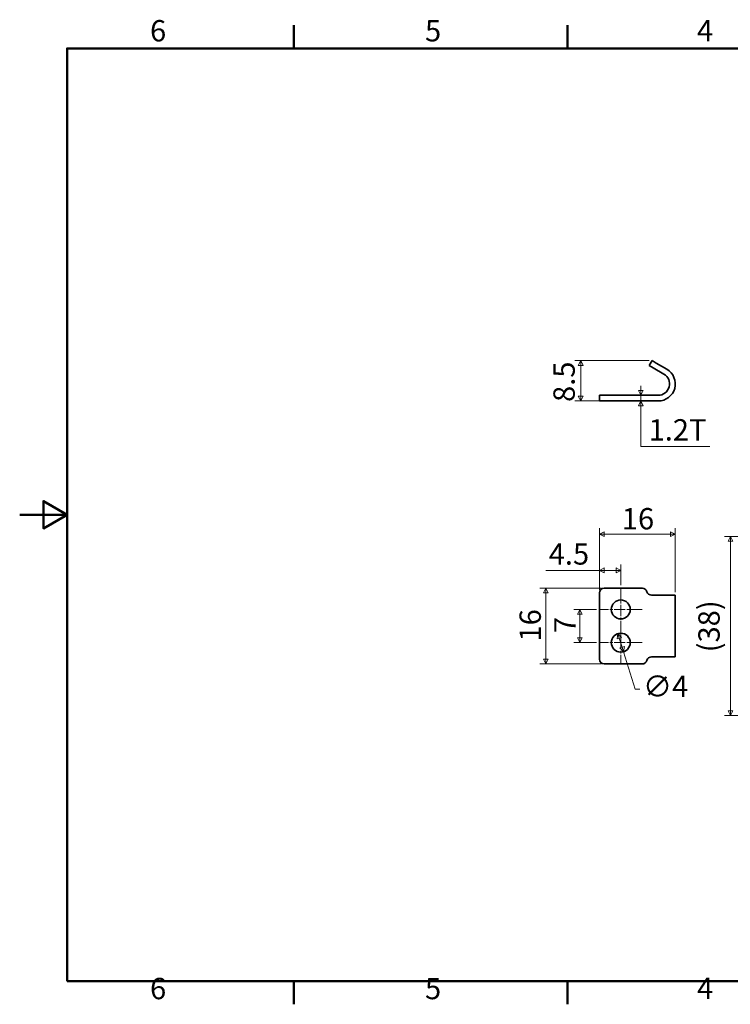
# Model space of a CAD drawing. Units: millimetres. Extents: x 0 to 347, y 0 to 217.
# Drawn here: x 0 to 150, y 5 to 213 of the extents above; entities that cross this region are included whole.
import ezdxf

# ---------------------------------------------------------------- set-up
doc = ezdxf.new("R2010")
doc.units = ezdxf.units.MM
doc.linetypes.add('CHAIN', pattern=[0.7087, 0.4724, -0.0591, 0.1181, -0.0591])
doc.layers.get('0').update_dxf_attribs({"color": 3})
for name, color, linetype, lineweight in [('MGJS  중심 표식(ISO)', 30, 'Continuous', 18), ('MGJS 치수(ISO)', 7, 'Continuous', 18), ('경계(ISO)', 7, 'Continuous', 50), ('외형선(ISO)', 7, 'Continuous', 35)]:
    doc.layers.add(name, color=color, linetype=linetype, lineweight=lineweight)
doc.styles.add('MGJS 텍스트', font='NanumGothic.ttf')
doc.dimstyles.new('MGJS', dxfattribs={"dimtxt": 4.5, "dimasz": 1, "dimexe": 1.25, "dimexo": 0.625, "dimtad": 1, "dimtoh": 1, "dimdec": 1, "dimrnd": 1e-08, "dimdsep": 46, "dimtxsty": 'MGJS 텍스트', "dimblk": 'Filled-1', "dimcen": 0.09, "dimclrd": 250, "dimclre": 250, "dimclrt": 256, "dimadec": 0, "dimazin": 1, "dimtfac": 0.7, "dimtdec": 1, "dimtmove": 0, "dimatfit": 3, "dimfxl": 1, "dimtolj": 1, "dimlwd": -1, "dimlwe": -1, "dimarcsym": 0})

# ---------------------------------------------------------------- blocks, each defined once
blk = doc.blocks.new('경계 Default Border')
at = {"layer": '경계(ISO)'}
for p, q in [((57.8, 206.76), (57.8, 211.66)), ((115.6, 206.76), (115.6, 211.66)), ((57.8, 10), (57.8, 5.1)), ((115.6, 10), (115.6, 5.1))]:
    blk.add_line(p, q, dxfattribs=at)
at = {"layer": '경계(ISO)', "flags": 128}
for points in [[(10, 10), (10, 206.76), (336.8, 206.76), (336.8, 10), (10, 10)], [(0, 108.38), (10, 108.38), (5, 111.27), (5, 105.49), (10, 108.38)]]:
    blk.add_lwpolyline(points, dxfattribs=at)
at = {"layer": '경계(ISO)', "char_height": 4.5, "attachment_point": 7, "style": 'MGJS 텍스트'}
for s, insert in [('6', (27.5, 206.83)), ('5', (85.51, 206.83)), ('4', (142.88, 206.87)), ('6', (27.5, 4.77)), ('5', (85.51, 4.77)), ('4', (142.88, 4.81))]:
    blk.add_mtext(s, dxfattribs=dict(at, insert=insert))
blk = doc.blocks.new('Filled-1')
at = {"color": 0}
for p, q in [((0, 0), (-1, 0.5)), ((-1, 0.5), (-1, -0.5)), ((-1, 0), (0, 0)), ((-1, -0.5), (0, 0))]:
    blk.add_line(p, q, dxfattribs=at)
at = {"color": 0, "flags": 128}
blk.add_lwpolyline([(-1, -0.5), (0, 0), (-1, 0.5), (-1, -0.5)], dxfattribs=at)
at = {"color": 0}
blk.add_solid([(-1, -0.5), (0, 0), (-1, 0.5), (-1, -0.5)], dxfattribs=at)
blk = doc.blocks.new('*D7')
at = {"layer": 'Defpoints', "color": 0}
for p in [(118.35, 140.89), (133.4, 140.89), (123.3, 132.39)]:
    blk.add_point(p, dxfattribs=at)
at = {"layer": 'MGJS 치수(ISO)', "color": 250}
for p, q in [((132.77, 140.89), (117.1, 140.89)), ((118.35, 133.39), (118.35, 139.89)), ((122.67, 132.39), (117.1, 132.39))]:
    blk.add_line(p, q, dxfattribs=at)
for p, rotation in [((118.35, 140.89), 90), ((118.35, 132.39), 270)]:
    blk.add_blockref('Filled-1', p, dxfattribs=dict(at, rotation=rotation))
at = {"layer": 'MGJS 치수(ISO)', "insert": (112.6, 132.18), "char_height": 4.5, "attachment_point": 1, "rotation": 90, "style": 'MGJS 텍스트'}
blk.add_mtext('\\A1;8.5', dxfattribs=at)
blk = doc.blocks.new('*D8')
at = {"layer": 'Defpoints', "color": 0}
for p in [(127.33, 133.59), (131.05, 133.59), (131.05, 132.39)]:
    blk.add_point(p, dxfattribs=at)
at = {"layer": 'MGJS 치수(ISO)', "color": 250}
for p, q in [((131.05, 134.59), (131.05, 135.59)), ((131.05, 132.39), (131.05, 133.59)), ((131.05, 131.39), (131.05, 130.39)), ((131.05, 122.78), (131.05, 130.39)), ((145.59, 122.78), (131.05, 122.78))]:
    blk.add_line(p, q, dxfattribs=at)
for p, rotation in [((131.05, 133.59), 270), ((131.05, 132.39), 90)]:
    blk.add_blockref('Filled-1', p, dxfattribs=dict(at, rotation=rotation))
at = {"layer": 'MGJS 치수(ISO)', "insert": (132.68, 128.54), "char_height": 4.5, "attachment_point": 1, "style": 'MGJS 텍스트'}
blk.add_mtext('\\A1;1.2T', dxfattribs=at)
blk = doc.blocks.new('*D14')
at = {"layer": 'Defpoints', "color": 0}
for p in [(170.31, 103.78), (149.96, 66.03), (170.31, 66.03)]:
    blk.add_point(p, dxfattribs=at)
at = {"layer": 'MGJS 치수(ISO)', "color": 250}
for p, q in [((169.68, 103.78), (148.71, 103.78)), ((149.96, 102.78), (149.96, 67.03)), ((169.68, 66.03), (148.71, 66.03))]:
    blk.add_line(p, q, dxfattribs=at)
for p, rotation in [((149.96, 103.78), 90), ((149.96, 66.03), 270)]:
    blk.add_blockref('Filled-1', p, dxfattribs=dict(at, rotation=rotation))
at = {"layer": 'MGJS 치수(ISO)', "insert": (143.17, 79.36), "char_height": 4.5, "attachment_point": 1, "rotation": 90, "style": 'MGJS 텍스트'}
blk.add_mtext('\\A1;(38)', dxfattribs=at)
blk = doc.blocks.new('*D15')
at = {"layer": 'Defpoints', "color": 0}
for p in [(138.3, 104.27), (122.3, 91.9), (138.3, 91.4)]:
    blk.add_point(p, dxfattribs=at)
at = {"layer": 'MGJS 치수(ISO)', "color": 250}
for p, q in [((122.3, 92.53), (122.3, 105.52)), ((123.3, 104.27), (137.3, 104.27)), ((138.3, 92.03), (138.3, 105.52))]:
    blk.add_line(p, q, dxfattribs=at)
at = {"layer": 'MGJS 치수(ISO)', "color": 250, "rotation": 180}
blk.add_blockref('Filled-1', (122.3, 104.27), dxfattribs=at)
at = {"layer": 'MGJS 치수(ISO)', "color": 250}
blk.add_blockref('Filled-1', (138.3, 104.27), dxfattribs=at)
at = {"layer": 'MGJS 치수(ISO)', "insert": (127.03, 109.79), "char_height": 4.5, "attachment_point": 1, "style": 'MGJS 텍스트'}
blk.add_mtext('\\A1;16', dxfattribs=at)
blk = doc.blocks.new('*D16')
at = {"layer": 'Defpoints', "color": 0}
for p in [(110.97, 92.9), (123.3, 92.9), (123.3, 76.9)]:
    blk.add_point(p, dxfattribs=at)
at = {"layer": 'MGJS 치수(ISO)', "color": 250}
for p, q in [((122.67, 92.9), (109.72, 92.9)), ((110.97, 77.9), (110.97, 91.9)), ((122.67, 76.9), (109.72, 76.9))]:
    blk.add_line(p, q, dxfattribs=at)
for p, rotation in [((110.97, 92.9), 90), ((110.97, 76.9), 270)]:
    blk.add_blockref('Filled-1', p, dxfattribs=dict(at, rotation=rotation))
at = {"layer": 'MGJS 치수(ISO)', "insert": (105.45, 81.64), "char_height": 4.5, "attachment_point": 1, "rotation": 90, "style": 'MGJS 텍스트'}
blk.add_mtext('\\A1;16', dxfattribs=at)
blk = doc.blocks.new('*D17')
at = {"layer": 'Defpoints', "color": 0}
for p in [(126.2, 83.31), (127.39, 79.49)]:
    blk.add_point(p, dxfattribs=at)
at = {"layer": 'MGJS 치수(ISO)', "color": 250}
for p, q in [((126.5, 82.36), (127.09, 80.45)), ((127.39, 79.49), (129.86, 71.56)), ((129.86, 71.56), (130.86, 71.56))]:
    blk.add_line(p, q, dxfattribs=at)
for p, rotation in [((126.2, 83.31), 107.2998039356975), ((127.39, 79.49), 287.2998039356975)]:
    blk.add_blockref('Filled-1', p, dxfattribs=dict(at, rotation=rotation))
at = {"layer": 'MGJS 치수(ISO)', "insert": (131.49, 74.44), "char_height": 4.5, "attachment_point": 1, "style": 'MGJS 텍스트'}
blk.add_mtext('\\A1;∅4', dxfattribs=at)
blk = doc.blocks.new('*D20')
at = {"layer": 'Defpoints', "color": 0}
for p in [(126.8, 96.65), (122.3, 91.9), (126.8, 92.9)]:
    blk.add_point(p, dxfattribs=at)
at = {"layer": 'MGJS 치수(ISO)', "color": 250}
for p, q in [((122.3, 92.53), (122.3, 97.9)), ((126.8, 93.53), (126.8, 97.9)), ((122.3, 96.65), (110.98, 96.65)), ((125.8, 96.65), (123.3, 96.65))]:
    blk.add_line(p, q, dxfattribs=at)
at = {"layer": 'MGJS 치수(ISO)', "color": 250, "rotation": 180}
blk.add_blockref('Filled-1', (122.3, 96.65), dxfattribs=at)
at = {"layer": 'MGJS 치수(ISO)', "color": 250}
blk.add_blockref('Filled-1', (126.8, 96.65), dxfattribs=at)
at = {"layer": 'MGJS 치수(ISO)', "insert": (111.61, 102.36), "char_height": 4.5, "attachment_point": 1, "style": 'MGJS 텍스트'}
blk.add_mtext('\\A1;4.5', dxfattribs=at)
blk = doc.blocks.new('*D21')
at = {"layer": 'Defpoints', "color": 0}
for p in [(118.18, 88.4), (122.3, 88.4), (122.3, 81.4)]:
    blk.add_point(p, dxfattribs=at)
at = {"layer": 'MGJS 치수(ISO)', "color": 250}
for p, q in [((121.67, 88.4), (116.93, 88.4)), ((118.18, 82.4), (118.18, 87.4)), ((121.67, 81.4), (116.93, 81.4))]:
    blk.add_line(p, q, dxfattribs=at)
for p, rotation in [((118.18, 88.4), 90), ((118.18, 81.4), 270)]:
    blk.add_blockref('Filled-1', p, dxfattribs=dict(at, rotation=rotation))
at = {"layer": 'MGJS 치수(ISO)', "insert": (112.76, 83.43), "char_height": 4.5, "attachment_point": 1, "rotation": 90, "style": 'MGJS 텍스트'}
blk.add_mtext('\\A1;7', dxfattribs=at)

msp = doc.modelspace()

# ---------------------------------------------------------------- linework, layer by layer
at = {"layer": 'MGJS  중심 표식(ISO)', "linetype": 'CHAIN', "ltscale": 4.999628}
for p, q in [((126.8, 92.9), (126.8, 83.9)), ((131.3, 88.4), (122.3, 88.4)), ((126.8, 85.9), (126.8, 76.9)), ((131.3, 81.4), (122.3, 81.4))]:
    msp.add_line(p, q, dxfattribs=at)
at = {"layer": '외형선(ISO)'}
for p, q in [((133.4, 140.89), (132.8, 139.85)), ((133.66, 139.35), (132.8, 139.85)), ((133.4, 140.89), (134.26, 140.39)), ((133.66, 139.35), (135.9, 138.05)), ((136.5, 139.09), (134.26, 140.39)), ((122.3, 133.59), (123.3, 133.59)), ((122.3, 133.59), (122.3, 132.39)), ((131.36, 133.59), (123.3, 133.59)), ((131.36, 133.59), (132.33, 133.59)), ((133.3, 133.59), (132.33, 133.59)), ((134.7, 133.59), (133.3, 133.59)), ((123.3, 132.39), (122.3, 132.39)), ((123.3, 132.39), (131.36, 132.39)), ((132.33, 132.39), (131.36, 132.39)), ((132.33, 132.39), (133.3, 132.39)), ((133.3, 132.39), (134.7, 132.39)), ((122.3, 91.9), (122.3, 77.9)), ((123.3, 92.9), (131.36, 92.9)), ((133.3, 91.4), (134.7, 91.4)), ((138.3, 91.4), (134.7, 91.4)), ((138.3, 78.4), (138.3, 91.4)), ((131.36, 76.9), (123.3, 76.9)), ((134.7, 78.4), (133.3, 78.4)), ((134.7, 78.4), (138.3, 78.4))]:
    msp.add_line(p, q, dxfattribs=at)
for centre in [(126.8, 88.4), (126.8, 81.4)]:
    msp.add_circle(centre, 2, dxfattribs=at)
for centre, radius, start, end in [((134.7, 135.98), 3.6, 270, 60), ((134.7, 135.98), 2.4, 270, 60), ((123.3, 91.9), 1, 90, 180), ((131.36, 91.9), 1, 14.4775, 90), ((133.3, 92.4), 1, 194.4775, 270), ((123.3, 77.9), 1, 180, 270), ((131.36, 77.9), 1, 270, 345.5225), ((133.3, 77.4), 1, 90, 165.5225)]:
    msp.add_arc(centre, radius, start, end, dxfattribs=at)

# ---------------------------------------------------------------- block references
msp.add_blockref('경계 Default Border', (0, 0))

# ---------------------------------------------------------------- dimensions: what is measured, and where the dimension line sits
at = {"layer": 'MGJS 치수(ISO)', "color": 250}
for base, p1, p2, angle, override, picture, middle in [((118.35, 140.89), (123.3, 132.39), (133.4, 140.89), 90, {"dimtoh": 0, "dimdec": 1, "dimtp": 0, "dimtm": 0, "dimtdec": 1, "dimtofl": 0, "dimatfit": 1}, '*D7', (118.35, 136.64)), ((138.3, 104.27), (122.3, 91.9), (138.3, 91.4), 180, {"dimtoh": 0, "dimdec": 1, "dimtp": 0, "dimtm": 0, "dimtdec": 1, "dimtofl": 0, "dimatfit": 1}, '*D15', (130.3, 104.27)), ((126.8, 96.65), (122.3, 91.9), (126.8, 92.9), 180, {"dimtoh": 0, "dimdec": 1, "dimtp": 0, "dimtm": 0, "dimtdec": 1, "dimtofl": 0, "dimatfit": 2}, '*D20', (116.14, 96.65)), ((110.97, 92.9), (123.3, 76.9), (123.3, 92.9), 90, {"dimtoh": 0, "dimdec": 1, "dimtp": 0, "dimtm": 0, "dimtdec": 1, "dimtofl": 0, "dimatfit": 1}, '*D16', (110.97, 84.9)), ((118.18, 88.4), (122.3, 81.4), (122.3, 88.4), 90, {"dimtoh": 0, "dimdec": 1, "dimtp": 0, "dimtm": 0, "dimtdec": 1, "dimtofl": 0, "dimatfit": 1}, '*D21', (118.18, 84.9))]:
    dim = msp.add_linear_dim(base=base, p1=p1, p2=p2, angle=angle, dimstyle='MGJS', override=override, dxfattribs=at)
    dim.commit()
    dim.dimension.update_dxf_attribs({"geometry": picture, "text_midpoint": middle, "dimtype": 160})
for base, p1, p2, angle, text, override, picture, middle in [((131.05, 133.59), (131.05, 132.39), (127.33, 133.59), 270, '<>T', {"dimtih": 1, "dimtoh": 1, "dimdec": 1, "dimse1": 1, "dimse2": 1, "dimtp": 0, "dimtm": 0, "dimtdec": 1, "dimtofl": 1, "dimtmove": 1, "dimatfit": 1}, '*D8', (131.23, 122.78)), ((149.96, 66.03), (170.31, 103.78), (170.31, 66.03), 90, '(<>)', {"dimgap": 0.625, "dimtoh": 0, "dimdec": 0, "dimtol": 0, "dimlim": 0, "dimtp": 0, "dimtm": 0, "dimtdec": 1, "dimtofl": 0, "dimatfit": 1}, '*D14', (149.96, 84.9))]:
    dim = msp.add_linear_dim(base=base, p1=p1, p2=p2, angle=angle, text=text, dimstyle='MGJS', override=override, dxfattribs=at)
    dim.commit()
    dim.dimension.update_dxf_attribs({"geometry": picture, "text_midpoint": middle, "dimtype": 160})
dim = msp.add_diameter_dim_2p(p1=(126.2, 83.31), p2=(127.39, 79.49), dimstyle='MGJS', override={"dimtad": 0, "dimtih": 1, "dimdec": 1, "dimlfac": 1, "dimtp": 0, "dimtm": 0, "dimtdec": 1, "dimatfit": 2}, dxfattribs=at)
dim.commit()
dim.dimension.update_dxf_attribs({"geometry": '*D17', "text_midpoint": (135.62, 71.56), "dimtype": 163})

doc.saveas('drawing.dxf')
